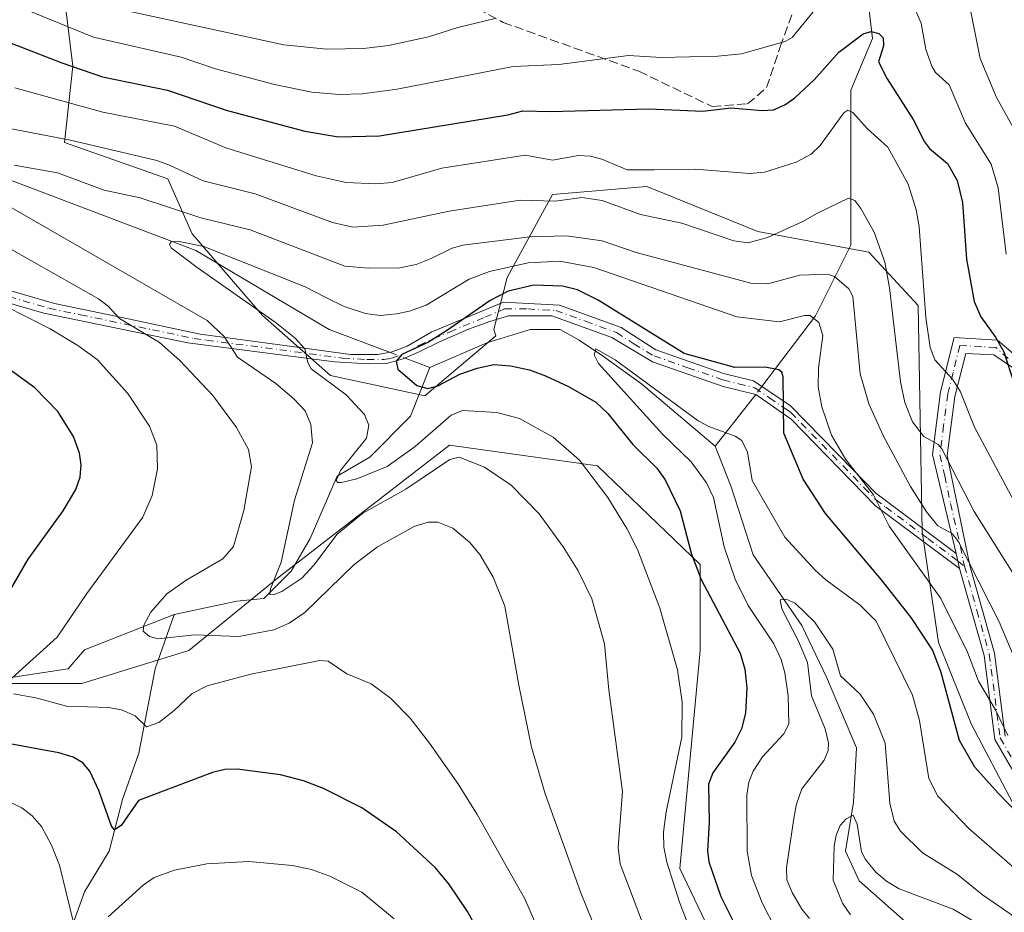
# Model space of a CAD drawing. Units: metres. Extents: x 668339 to 671798, y 4751316 to 4753713.
# Drawn here: x 668898 to 669080, y 4753088 to 4753252 of the extents above; entities that cross this region are included whole.
import ezdxf

# ---------------------------------------------------------------- set-up
doc = ezdxf.new("R2010")
doc.units = ezdxf.units.M
doc.header["$MEASUREMENT"] = 0
doc.linetypes.add('DGN Style 3', pattern=[2.307223458686699, 1.648016756204785, -0.6592067024819142])
doc.linetypes.add('DGN Style 4', pattern=[2.6384748266838614, 1.318413404963828, -0.6592067024819142, 0.001648016756204785, -0.6592067024819142])
for name, color, linetype, lineweight in [('Arbolado forestal CxS', 92, 'Continuous', 0), ('Camino Cxs', 7, 'Continuous', 0), ('Camino eje', 30, 'DGN Style 4', 13), ('Corriente natural lineal', 142, 'Continuous', 13), ('Corriente natural lineal oculto', 9, 'DGN Style 4', 13), ('Curva de nivel maestra', 30, 'Continuous', 30), ('Curva de nivel normal', 30, 'Continuous', 0), ('Senda', 7, 'DGN Style 3', 0)]:
    doc.layers.add(name, color=color, linetype=linetype, lineweight=lineweight)

# ---------------------------------------------------------------- blocks, each defined once
blk = doc.blocks.new('*U8')
at = {"layer": 'Arbolado forestal CxS', "color": 92, "linetype": 'Continuous', "lineweight": 0}
blk.add_polyline3d([(668852.4732999997, 4753075.7861, 1023.807799999995), (668844.9124999996, 4753093.9319, 1017.130600000004), (668847.9368000004, 4753112.0767, 1005.270999999993), (668866.0827000003, 4753122.6613, 1000.721300000005), (668884.2287, 4753130.222100001, 997.968200000003), (668909.9342999998, 4753130.221899999, 993.2191000000021), (668929.5925000003, 4753136.2707, 990.3092999999935), (668946.2253999999, 4753149.879100001, 985.8142999999982), (668977.6023000004, 4753174.0735, 981.953999999998), (669004.8201000001, 4753170.293299999, 978.8813999999984), (669023.7218000004, 4753152.147500001, 974.2011000000057), (669023.7215, 4753136.269500001, 977.6379000000015), (669019.9411000004, 4753096.198100001, 978.513300000006), (669026.0037000002, 4753083.486300001, 977.6089000000065)], dxfattribs=at)

msp = doc.modelspace()

# ---------------------------------------------------------------- linework, layer by layer
at = {"layer": 'Arbolado forestal CxS', "color": 92, "linetype": 'Continuous', "lineweight": 0}
for points in [[(668887.5752999998, 4753272.142300001, 1013.689199999994), (668900.8891000003, 4753273.5941, 1019.178599999999), (668905.4190999997, 4753267.304099999, 1017.059800000003), (668908.2758999999, 4753243.842499999, 1001.116599999994), (668906.7414999995, 4753229.785499999, 990.6517000000023), (668925.7764999998, 4753223.0635, 989.0728999999993), (668930.2553000003, 4753212.9825, 982.8974000000018), (668943.1838999996, 4753197.953700001, 980.2124999999943), (668955.6756999996, 4753186.926700001, 979.3383999999934), (668973.0656000003, 4753183.146500001, 975.3497000000062), (668986.0784999998, 4753194.189099999, 973.3092999999935), (668985.7586000003, 4753195.359300001, 973.664499999999), (668988.1697000006, 4753204.9191, 978.9165999999968), (668996.5038000002, 4753220.1929, 991.9339000000037), (669013.8925000001, 4753221.704700001, 994.0547999999982), (669034.3063000003, 4753213.387499999, 990.8963999999978), (669054.7200999996, 4753209.6075, 988.421100000007), (669063.7928999999, 4753199.7785, 993.1444000000047), (669064.5495999996, 4753158.194900001, 982.7225000000036), (669067.5730999997, 4753137.781099999, 976.1594999999943), (669073.6218999998, 4753122.660300001, 976.8819999999978), (669081.1826999999, 4753108.295299999, 976.2473000000028)], [(669081.1826999999, 4753108.295299999, 976.2473000000028), (669073.6218999998, 4753122.660300001, 976.8819999999978), (669067.5730999997, 4753137.781099999, 976.1594999999943), (669064.5495999996, 4753158.194900001, 982.7225000000036), (669063.7928999999, 4753199.7785, 993.1444000000047), (669054.7200999996, 4753209.6075, 988.421100000007), (669034.3063000003, 4753213.387499999, 990.8963999999978), (669013.8925000001, 4753221.704700001, 994.0547999999982), (668996.5038000002, 4753220.1929, 991.9339000000037), (668988.1697000006, 4753204.9191, 978.9165999999968), (668985.7586000003, 4753195.359300001, 973.664499999999), (668986.0784999998, 4753194.189099999, 973.3092999999935), (668973.0656000003, 4753183.146500001, 975.3497000000062), (668955.6756999996, 4753186.926700001, 979.3383999999934), (668943.1838999996, 4753197.953700001, 980.2124999999943), (668930.2553000003, 4753212.9825, 982.8974000000018), (668925.7764999998, 4753223.0635, 989.0728999999993), (668906.7414999995, 4753229.785499999, 990.6517000000023), (668908.2758999999, 4753243.842499999, 1001.116599999994), (668905.4190999997, 4753267.304099999, 1017.059800000003)], [(668905.4190999997, 4753267.304099999, 1017.059800000003), (668908.2758999999, 4753243.842499999, 1001.116599999994), (668906.7414999995, 4753229.785499999, 990.6517000000023), (668925.7764999998, 4753223.0635, 989.0728999999993), (668930.2553000003, 4753212.9825, 982.8974000000018), (668943.1838999996, 4753197.953700001, 980.2124999999943), (668955.6756999996, 4753186.926700001, 979.3383999999934), (668973.0656000003, 4753183.146500001, 975.3497000000062), (668986.0784999998, 4753194.189099999, 973.3092999999935), (668985.7586000003, 4753195.359300001, 973.664499999999), (668988.1697000006, 4753204.9191, 978.9165999999968), (668996.5038000002, 4753220.1929, 991.9339000000037), (669013.8925000001, 4753221.704700001, 994.0547999999982), (669034.3063000003, 4753213.387499999, 990.8963999999978), (669054.7200999996, 4753209.6075, 988.421100000007), (669063.7928999999, 4753199.7785, 993.1444000000047), (669064.5495999996, 4753158.194900001, 982.7225000000036), (669067.5730999997, 4753137.781099999, 976.1594999999943), (669073.6218999998, 4753122.660300001, 976.8819999999978), (669081.1826999999, 4753108.295299999, 976.2473000000028)], [(668905.4190999997, 4753267.304099999, 1017.059800000003), (668908.2758999999, 4753243.842499999, 1001.116599999994), (668906.7414999995, 4753229.785499999, 990.6517000000023), (668925.7764999998, 4753223.0635, 989.0728999999993), (668930.2553000003, 4753212.9825, 982.8974000000018), (668943.1838999996, 4753197.953700001, 980.2124999999943), (668955.6756999996, 4753186.926700001, 979.3383999999934), (668973.0656000003, 4753183.146500001, 975.3497000000062), (668986.0784999998, 4753194.189099999, 973.3092999999935), (668985.7586000003, 4753195.359300001, 973.664499999999), (668988.1697000006, 4753204.9191, 978.9165999999968), (668996.5038000002, 4753220.1929, 991.9339000000037), (669013.8925000001, 4753221.704700001, 994.0547999999982), (669034.3063000003, 4753213.387499999, 990.8963999999978), (669054.7200999996, 4753209.6075, 988.421100000007), (669063.7928999999, 4753199.7785, 993.1444000000047), (669064.5495999996, 4753158.194900001, 982.7225000000036), (669067.5730999997, 4753137.781099999, 976.1594999999943), (669073.6218999998, 4753122.660300001, 976.8819999999978), (669081.1826999999, 4753108.295299999, 976.2473000000028)], [(669026.0037000002, 4753083.486300001, 977.6089000000065), (669019.9411000004, 4753096.198100001, 978.513300000006), (669023.7215, 4753136.269500001, 977.6379000000015), (669023.7218000004, 4753152.147500001, 974.2011000000057), (669004.8201000001, 4753170.293299999, 978.8813999999984), (668977.6023000004, 4753174.0735, 981.953999999998), (668946.2253999999, 4753149.879100001, 985.8142999999982), (668929.5925000003, 4753136.2707, 990.3092999999935), (668909.9342999998, 4753130.221899999, 993.2191000000021), (668884.2287, 4753130.222100001, 997.968200000003), (668866.0827000003, 4753122.6613, 1000.721300000005), (668847.9368000004, 4753112.0767, 1005.270999999993), (668844.9124999996, 4753093.9319, 1017.130600000004), (668852.4732999997, 4753075.7861, 1023.807799999995)], [(668852.4732999997, 4753075.7861, 1023.807799999995), (668844.9124999996, 4753093.9319, 1017.130600000004), (668847.9368000004, 4753112.0767, 1005.270999999993), (668866.0827000003, 4753122.6613, 1000.721300000005), (668884.2287, 4753130.222100001, 997.968200000003), (668909.9342999998, 4753130.221899999, 993.2191000000021), (668929.5925000003, 4753136.2707, 990.3092999999935), (668946.2253999999, 4753149.879100001, 985.8142999999982), (668977.6023000004, 4753174.0735, 981.953999999998), (669004.8201000001, 4753170.293299999, 978.8813999999984), (669023.7218000004, 4753152.147500001, 974.2011000000057), (669023.7215, 4753136.269500001, 977.6379000000015), (669019.9411000004, 4753096.198100001, 978.513300000006), (669026.0037000002, 4753083.486300001, 977.6089000000065)], [(668852.4732999997, 4753075.7861, 1023.807799999995), (668844.9124999996, 4753093.9319, 1017.130600000004), (668847.9368000004, 4753112.0767, 1005.270999999993), (668866.0827000003, 4753122.6613, 1000.721300000005), (668884.2287, 4753130.222100001, 997.968200000003), (668909.9342999998, 4753130.221899999, 993.2191000000021), (668929.5925000003, 4753136.2707, 990.3092999999935), (668946.2253999999, 4753149.879100001, 985.8142999999982), (668977.6023000004, 4753174.0735, 981.953999999998), (669004.8201000001, 4753170.293299999, 978.8813999999984), (669023.7218000004, 4753152.147500001, 974.2011000000057), (669023.7215, 4753136.269500001, 977.6379000000015), (669019.9411000004, 4753096.198100001, 978.513300000006), (669026.0037000002, 4753083.486300001, 977.6089000000065)]]:
    msp.add_polyline3d(points, dxfattribs=at)
at = {"layer": 'Camino Cxs', "color": 7, "linetype": 'Continuous', "lineweight": 0, "extrusion": (0.1351450313064963, -0.5676091311541679, 0.8121303434446817), "elevation": -2606702.11079333, "flags": 128}
msp.add_lwpolyline([(1751804.277201057, 3629929.969908549), (1751804.277201057, 3629933.425405972)], dxfattribs=at)
msp.add_lwpolyline([(1751804.277201057, 3629929.969908549), (1751804.277201057, 3629933.425405972)], dxfattribs=at)
at = {"layer": 'Camino Cxs', "color": 7, "linetype": 'Continuous', "lineweight": 0}
for points in [[(668890.0601000005, 4753204.4301, 1011.375499999995), (668904.8901000004, 4753200.1501, 1005.392600000007), (668916.4101, 4753197.7401, 1004.989499999996), (668931.7200999996, 4753194.530099999, 1001.334799999997), (668936.2701000003, 4753193.9101, 997.6377000000066), (668950.9101, 4753191.9301, 988.9331999999995), (668959.3601000002, 4753190.790100001, 984.7330999999976), (668964.4073000001, 4753190.790100001, 983.2118000000047), (668967.0525000002, 4753191.265900001, 982.0090000000055), (668969.7594999997, 4753192.286699999, 984.0194000000047), (668974.3501000004, 4753194.940099999, 987.6624000000012), (668980.2701000003, 4753197.4001, 986.6064000000043), (668987.5000999998, 4753200.4001, 987.4376999999951), (668997.8101000005, 4753199.870100001, 987.4701999999961), (669009.1501000002, 4753195.7401, 988.6977000000044), (669015.5100999996, 4753191.610099999, 989.3938999999956), (669027.9801000003, 4753187.2601, 981.9321999999958), (669033.5301000001, 4753185.890100001, 986.6149000000006), (669038.9501, 4753182.2401, 990.3616000000038), (669040.3101000005, 4753181.3201, 991.8980000000012), (669051.7901, 4753169.600099999, 998.392200000002), (669056.0401, 4753165.2501, 997.642200000002), (669070.7801000001, 4753154.120100001, 997.3497999999963), (669071.4301000005, 4753151.390100001, 995.3335999999982), (669055.9301000005, 4753162.890100001, 995.120299999995), (669040.4301000005, 4753178.890100001, 990.2338000000019), (669033.9301000005, 4753183.390100001, 982.6505000000034), (669027.9301000005, 4753184.890100001, 980.4389999999986), (669014.9301000005, 4753189.390100001, 987.2087000000029), (669007.4301000005, 4753193.890100001, 986.2703000000038), (668996.4301000005, 4753197.890100001, 985.9937000000064), (668988.4423000002, 4753197.890100001, 984.811799999996), (668985.0207000002, 4753196.8433, 984.592300000004), (668981.0538999997, 4753195.416300001, 986.233600000007), (668975.7178999997, 4753193.090299999, 985.6040000000067), (668972.1015, 4753191.347899999, 983.5316000000021), (668969.0591000002, 4753189.943299999, 980.3834999999963), (668966.0356999999, 4753189.113100001, 979.8448000000062), (668962.6749, 4753189.043099999, 982.5084999999963), (668956.4301000005, 4753189.390100001, 985.2400000000052), (668929.4301000005, 4753192.890100001, 1004.319000000003), (668902.9301000005, 4753198.390100001, 1007.848199999993), (668873.4301000005, 4753206.890100001, 1017.152400000006)], [(669071.4301000005, 4753151.390100001, 995.3335999999982), (669055.9301000005, 4753162.890100001, 995.120299999995), (669040.4301000005, 4753178.890100001, 990.2338000000019), (669033.9301000005, 4753183.390100001, 982.6505000000034), (669027.9301000005, 4753184.890100001, 980.4389999999986), (669014.9301000005, 4753189.390100001, 987.2087000000029), (669007.4301000005, 4753193.890100001, 986.2703000000038), (668996.4301000005, 4753197.890100001, 985.9937000000064), (668988.4423000002, 4753197.890100001, 984.811799999996), (668985.0207000002, 4753196.8433, 984.592300000004), (668981.0538999997, 4753195.416300001, 986.233600000007), (668975.7178999997, 4753193.090299999, 985.6040000000067), (668972.1015, 4753191.347899999, 983.5316000000021), (668969.0591000002, 4753189.943299999, 980.3834999999963), (668966.0356999999, 4753189.113100001, 979.8448000000062), (668962.6749, 4753189.043099999, 982.5084999999963), (668956.4301000005, 4753189.390100001, 985.2400000000052), (668929.4301000005, 4753192.890100001, 1004.319000000003), (668902.9301000005, 4753198.390100001, 1007.848199999993), (668873.4301000005, 4753206.890100001, 1017.152400000006)], [(668890.0601000005, 4753204.4301, 1011.375499999995), (668904.8901000004, 4753200.1501, 1005.392600000007), (668916.4101, 4753197.7401, 1004.989499999996), (668931.7200999996, 4753194.530099999, 1001.334799999997), (668936.2701000003, 4753193.9101, 997.6377000000066), (668950.9101, 4753191.9301, 988.9331999999995), (668959.3601000002, 4753190.790100001, 984.7330999999976), (668964.4073000001, 4753190.790100001, 983.2118000000047), (668967.0525000002, 4753191.265900001, 982.0090000000055), (668969.7594999997, 4753192.286699999, 984.0194000000047), (668974.3501000004, 4753194.940099999, 987.6624000000012), (668980.2701000003, 4753197.4001, 986.6064000000043), (668987.5000999998, 4753200.4001, 987.4376999999951), (668997.8101000005, 4753199.870100001, 987.4701999999961), (669009.1501000002, 4753195.7401, 988.6977000000044), (669015.5100999996, 4753191.610099999, 989.3938999999956), (669027.9801000003, 4753187.2601, 981.9321999999958), (669033.5301000001, 4753185.890100001, 986.6149000000006), (669038.9501, 4753182.2401, 990.3616000000038), (669040.3101000005, 4753181.3201, 991.8980000000012), (669051.7901, 4753169.600099999, 998.392200000002), (669056.0401, 4753165.2501, 997.642200000002), (669070.7801000001, 4753154.120100001, 997.3497999999963)], [(669088.9301000005, 4753100.890100001, 984.6827000000048), (669077.9301000005, 4753119.890100001, 989.204199999993), (669075.9301000005, 4753135.390100001, 992.6466999999976), (669071.4301000005, 4753151.390100001, 995.3335999999982), (669070.7801000001, 4753154.120100001, 997.3497999999963), (669066.4301000005, 4753172.390100001, 1002.585800000001), (669067.9301000005, 4753183.890100001, 996.8120999999956), (669070.4301000005, 4753193.890100001, 1005.820600000006), (669078.4301000005, 4753193.390100001, 1012.323499999999), (669083.0401, 4753189.420100001, 1012.375400000005)], [(669070.7801000001, 4753154.120100001, 997.3497999999963), (669066.4301000005, 4753172.390100001, 1002.585800000001), (669067.9301000005, 4753183.890100001, 996.8120999999956), (669070.4301000005, 4753193.890100001, 1005.820600000006), (669078.4301000005, 4753193.390100001, 1012.323499999999), (669083.0401, 4753189.420100001, 1012.375400000005)], [(669081.5401, 4753188.100099999, 1009.608300000007), (669077.7500999998, 4753190.690099999, 1008.666400000002), (669072.5500999996, 4753190.970100001, 1004.1777), (669070.5500999996, 4753183.0601, 999.4720999999992), (669069.1401000004, 4753172.190099999, 1006.398799999995), (669073.3300999999, 4753151.9301, 999.1830000000045), (669077.8601000002, 4753135.800100001, 995.4087000000001), (669079.8300999999, 4753120.540100001, 989.9986000000064)], [(669081.5401, 4753188.100099999, 1009.608300000007), (669077.7500999998, 4753190.690099999, 1008.666400000002), (669072.5500999996, 4753190.970100001, 1004.1777), (669070.5500999996, 4753183.0601, 999.4720999999992), (669069.1401000004, 4753172.190099999, 1006.398799999995), (669073.3300999999, 4753151.9301, 999.1830000000045), (669077.8601000002, 4753135.800100001, 995.4087000000001), (669079.8300999999, 4753120.540100001, 989.9986000000064)], [(669088.9301000005, 4753100.890100001, 984.6827000000048), (669077.9301000005, 4753119.890100001, 989.204199999993), (669075.9301000005, 4753135.390100001, 992.6466999999976), (669071.4301000005, 4753151.390100001, 995.3335999999982)]]:
    msp.add_polyline3d(points, dxfattribs=at)
at = {"layer": 'Camino eje', "color": 30, "linetype": 'DGN Style 4', "lineweight": 13}
for points in [[(668896.4951, 4753201.4101, 1009.451100000006), (668903.9101, 4753199.270099999, 1006.536200000002), (668909.6700999998, 4753198.065099999, 1007.439799999993), (668922.9200999998, 4753195.315099999, 1004.947199999995), (668930.5751, 4753193.710100001, 1002.766399999993), (668932.8501000004, 4753193.4001, 1000.886100000003), (668946.3501000004, 4753191.6501, 992.5994000000064), (668957.8951000003, 4753190.090100001, 984.7244000000064), (668962.3951000003, 4753189.840100001, 983.547399999996), (668965.5018999996, 4753189.840100001, 981.2165999999999), (668966.8989000004, 4753190.060699999, 980.4487999999984), (668969.2638999998, 4753190.9319, 981.8797000000051), (668971.9325000001, 4753192.406099999, 985.0240999999952), (668974.6401000004, 4753193.665100001, 986.3224000000046), (668977.6001000004, 4753194.895099999, 986.898199999996), (668984.1001000004, 4753197.645099999, 984.6211999999941), (668987.7150999998, 4753199.145099999, 986.0488000000041), (668991.9650999998, 4753199.145099999, 986.9726999999986), (668997.1201, 4753198.880100001, 986.7161999999954), (669002.6201, 4753196.880100001, 986.6803000000073), (669008.2901, 4753194.815099999, 987.6018000000041), (669011.4700999996, 4753192.7501, 988.118100000007), (669015.2200999996, 4753190.5001, 988.3392000000023), (669021.4550999999, 4753188.325099999, 989.9805999999954), (669027.9550999999, 4753186.075099999, 981.1760000000068), (669030.7301000003, 4753185.390100001, 982.851999999999), (669033.7301000003, 4753184.640100001, 984.5835999999982), (669036.4401000004, 4753182.815099999, 986.5096999999952), (669039.6901000004, 4753180.565099999, 990.1772999999957), (669040.3701, 4753180.1051, 991.0587999999989), (669046.1101000002, 4753174.245100001, 994.8258999999963), (669053.8601000002, 4753166.245100001, 998.061799999996), (669055.9851000002, 4753164.0701, 996.3717999999935), (669057.8274999997, 4753162.678900001, 994.7580000000017), (669065.5774999997, 4753156.928900001, 993.8671999999933), (669071.1051000003, 4753152.755100001, 996.1328999999969), (669072.3415000001, 4753151.830900001, 997.7874000000012)], [(669080.3951000003, 4753190.0551, 1010.560700000002), (669078.0900999998, 4753192.040100001, 1010.3367), (669075.4901000002, 4753192.1801, 1007.904999999999), (669071.4901000002, 4753192.4301, 1004.866299999994), (669070.2401000002, 4753187.4301, 1000.547300000006), (669069.2401000002, 4753183.475099999, 998.0574999999953), (669068.4901000002, 4753177.725099999, 1000.022299999997), (669067.7851, 4753172.290100001, 1003.919299999994), (669068.7083000002, 4753168.4121, 1004.898799999995), (669069.7559000002, 4753163.347100001, 1002.138900000005), (669071.0075000003, 4753158.090100001, 1002.613400000002), (669072.0992999999, 4753152.840700001, 998.4134999999952), (669072.3415000001, 4753151.830900001, 997.7874000000012)], [(669072.3415000001, 4753151.830900001, 997.7874000000012), (669074.6300999997, 4753143.6601, 992.6347999999998), (669076.8951000003, 4753135.595100001, 994.0371000000014), (669078.8800999997, 4753120.215100001, 989.5681000000042), (669084.3800999997, 4753110.715100001, 986.5874999999943)]]:
    msp.add_polyline3d(points, dxfattribs=at)
at = {"layer": 'Corriente natural lineal', "color": 142, "linetype": 'Continuous', "lineweight": 13, "extrusion": (0.2824612933826333, -0.1068770774511631, 0.9533063033758394), "elevation": -318118.7172506942, "flags": 128}
msp.add_lwpolyline([(4682336.919513944, 1007401.916612525), (4682336.919513944, 1007396.840539627)], dxfattribs=at)
at = {"layer": 'Corriente natural lineal', "color": 142, "linetype": 'Continuous', "lineweight": 13, "extrusion": (-0.2296222494452677, -0.2908548492973391, 0.9288041123939522), "elevation": -1535206.98830746, "flags": 128}
msp.add_lwpolyline([(-2420169.738951547, 3850490.569481811), (-2420169.738951547, 3850477.537973579)], dxfattribs=at)
at = {"layer": 'Corriente natural lineal', "color": 142, "linetype": 'Continuous', "lineweight": 13}
for points in [[(668760.9301000005, 4753314.390100001, 1004.466499999995), (668773.9301000005, 4753305.890100001, 1002.165599999993), (668777.9301000005, 4753298.390100001, 1001.367599999998), (668788.9301000005, 4753283.890100001, 998.0981999999932), (668794.9301000005, 4753276.390100001, 997.4073000000062), (668802.9301000005, 4753269.390100001, 996.1438000000053), (668810.9301000005, 4753267.390100001, 995.9747000000062), (668821.9301000005, 4753267.890100001, 993.1394), (668831.9301000005, 4753262.890100001, 991.9679000000034), (668847.4301000005, 4753255.890100001, 990.4893000000012), (668864.4301000005, 4753242.390100001, 987.9410000000062), (668880.9301000005, 4753228.890100001, 985.8122000000004), (668930.9301000005, 4753209.890100001, 981.3752999999997), (668955.4301000005, 4753195.390100001, 978.4906000000047), (668966.5625999998, 4753191.177800001, 976.8144999999931)], [(669053.9301000005, 4753306.390100001, 1022.459099999993), (669053.9301000005, 4753295.390100001, 1018.402199999997), (669053.4301000005, 4753277.890100001, 1011.350300000006), (669053.9301000005, 4753261.390100001, 1005.096900000004), (669055.4301000005, 4753248.890100001, 1001.299199999994), (669051.4301000005, 4753239.390100001, 998.0630999999995), (669051.4301000005, 4753210.890100001, 987.7765000000073), (669044.9301000005, 4753197.890100001, 981.5267000000023), (669035.0500999996, 4753184.8665, 974.4873999999982)], [(668973.9301000005, 4753188.390100001, 974.4244000000036), (668984.4301000005, 4753192.890100001, 973.2728000000062), (668992.4301000005, 4753195.390100001, 972.0184000000008), (668997.9301000005, 4753195.390100001, 971.6861999999965), (669001.4301000005, 4753193.390100001, 970.8708999999944), (669005.9301000005, 4753190.390100001, 970.5724000000046), (669012.9301000005, 4753185.390100001, 970.6195000000008), (669026.4301000005, 4753173.890100001, 969.0320999999967)], [(668926.9301000005, 4753142.890100001, 988.6790000000037), (668938.4301000005, 4753145.390100001, 987.2768999999971), (668943.4301000005, 4753145.890100001, 986.672200000001), (668948.4301000005, 4753150.890100001, 985.1680000000052), (668951.9301000005, 4753156.890100001, 983.2437000000064), (668956.9301000005, 4753168.390100001, 981.183999999994), (668962.9301000005, 4753171.890100001, 980.7437999999967), (668970.4301000005, 4753179.390100001, 977.0460000000021), (668973.9301000005, 4753188.390100001, 974.4244000000036)], [(669026.4301000005, 4753173.890100001, 969.0320999999967), (669029.4301000005, 4753166.390100001, 968.4081000000006), (669033.4301000005, 4753153.890100001, 967.6346999999952), (669042.4301000005, 4753140.890100001, 965.9477999999945), (669046.9301000005, 4753131.390100001, 965.1423000000068), (669052.4301000005, 4753118.390100001, 962.8785999999964), (669051.9301000005, 4753108.390100001, 961.2881000000052), (669050.4301000005, 4753099.390100001, 960.2845999999992), (669052.9301000005, 4753093.890100001, 959.0529999999999), (669061.4301000005, 4753086.390100001, 958.4147999999988), (669073.4301000005, 4753078.890100001, 957.5521000000008), (669079.4301000005, 4753071.890100001, 956.6971999999952), (669083.9301000005, 4753061.890100001, 955.8668999999937)], [(668754.4301000005, 4753071.390100001, 1025.444799999997), (668765.4301000005, 4753076.890100001, 1022.770099999994), (668774.9301000005, 4753083.390100001, 1020.940300000002), (668783.4301000005, 4753087.390100001, 1018.404200000004), (668790.9301000005, 4753093.890100001, 1015.752999999997), (668799.4301000005, 4753098.890100001, 1013.733900000007), (668816.9301000005, 4753106.890100001, 1009.934800000003), (668832.4301000005, 4753111.890100001, 1006.541100000002), (668845.4301000005, 4753117.890100001, 1004.088699999993), (668859.9301000005, 4753123.390100001, 1001.614700000006), (668878.4301000005, 4753129.390100001, 999.0252999999939), (668893.9301000005, 4753130.890100001, 995.7942999999941), (668907.4301000005, 4753132.890100001, 993.0850000000064), (668910.4301000005, 4753136.390100001, 992.8417999999948), (668926.9301000005, 4753142.890100001, 988.6790000000037)], [(668805.9301000005, 4752929.890100001, 1062.161500000002), (668810.9301000005, 4752947.390100001, 1055.790900000007), (668817.9301000005, 4752960.890100001, 1050.9804), (668824.4301000005, 4752979.890100001, 1045.012000000002), (668828.9301000005, 4752991.890100001, 1040.359200000006), (668839.4301000005, 4753002.890100001, 1034.495699999999), (668847.4301000005, 4753012.390100001, 1030.491299999994), (668851.9301000005, 4753026.390100001, 1026.9234), (668862.4301000005, 4753041.390100001, 1021.304999999993), (668867.4301000005, 4753048.890100001, 1019.378100000002), (668876.4301000005, 4753055.390100001, 1016.753299999997), (668884.4301000005, 4753058.390100001, 1013.982600000003), (668885.9301000005, 4753059.190099999, 1013.640499999994), (668891.9301000005, 4753062.390100001, 1011.809999999998), (668898.9301000005, 4753067.390100001, 1009.7592), (668903.9301000005, 4753075.390100001, 1008.550900000002), (668908.4301000005, 4753086.390100001, 1005.278999999995), (668910.4301000005, 4753091.890100001, 1003.688800000004), (668914.9301000005, 4753099.390100001, 1002.056800000006), (668917.4301000005, 4753108.890100001, 999.4520000000049), (668920.4301000005, 4753117.390100001, 996.563500000004), (668923.4301000005, 4753132.890100001, 991.3941000000051), (668926.9301000005, 4753142.890100001, 988.6790000000037)]]:
    msp.add_polyline3d(points, dxfattribs=at)
at = {"layer": 'Corriente natural lineal oculto', "color": 9, "linetype": 'DGN Style 4', "lineweight": 13, "extrusion": (0.2539390094673106, -0.09608503054429747, 0.9624357881833273), "elevation": -285893.6919951863, "flags": 128}
msp.add_lwpolyline([(4682336.367834784, 1017022.381311396), (4682336.367834785, 1017019.224514601)], dxfattribs=at)
at = {"layer": 'Corriente natural lineal oculto', "color": 9, "linetype": 'DGN Style 4', "lineweight": 13, "extrusion": (-0.1934783830006872, -0.2550459683802658, 0.947374091541674), "elevation": -1340801.252715755, "flags": 128}
msp.add_lwpolyline([(-2339696.586917429, 3970950.403227848), (-2339696.586917429, 3970948.447139049)], dxfattribs=at)
at = {"layer": 'Curva de nivel maestra', "color": 30, "linetype": 'Continuous', "lineweight": 30, "flags": 128}
for points, elevation in [([(668895.8399999999, 4753248.520099999), (668906.2599999999, 4753244.440099999), (668913.7400000002, 4753241.890100001), (668925.7000000002, 4753239.4101), (668936.5, 4753235.7601), (668950.9699999997, 4753231.850099999), (668957.1399999997, 4753230.8201), (668964.6900000004, 4753230.9801), (668988.2999999998, 4753234.860099999), (668991.0800000001, 4753235.620100001), (668996.1399999997, 4753235.460100001), (669014.2699999996, 4753235.9901), (669024.1799999997, 4753235.540100001), (669029.3600000005, 4753236.1501), (669035.1100000005, 4753235.6501), (669037.1600000003, 4753235.8201), (669039.2699999996, 4753236.720100001), (669041.1100000005, 4753237.9801), (669044.6500000004, 4753241.300100001), (669049.2100000001, 4753246.380100001), (669053.6699999999, 4753249.770099999), (669055.1799999997, 4753250.200099999), (669056.5800000001, 4753249.860099999), (669057.3600000005, 4753249.050100001), (669057.4400000004, 4753247.5801), (669056.5300000003, 4753244.6501), (669058.0999999996, 4753241.5101), (669062.9100000003, 4753233.9901), (669064.9699999997, 4753229.9001), (669065.9199999999, 4753228.6801), (669069.2199999997, 4753225.920100001), (669071, 4753222.800100001), (669071.9900000002, 4753218.7501), (669072.6900000004, 4753208.3201), (669074.1299999999, 4753200.520099999), (669075.3300000001, 4753197.700099999), (669078.04, 4753193.9801), (669079.5899999999, 4753191.2501), (669081.4800000006, 4753185.360099999)], 1000), ([(668894.0599999997, 4753142.790100001), (668900.04, 4753153.110099999), (668906.5099999999, 4753161.970100001), (668908.8300000001, 4753165.940099999), (668909.6399999997, 4753168.1801), (668909.8200000003, 4753170.450099999), (668909.5099999999, 4753172.5801), (668908.4199999999, 4753175.690099999), (668905.5099999999, 4753180.300100001), (668901.29, 4753184.630100001), (668876.9800000006, 4753202.210100001)], 1000), ([(669093.9000000004, 4753094.110099999), (669078.5099999999, 4753110.0101), (669074.2599999999, 4753114.8201), (669071.4100000003, 4753119.7501), (669067.9600000001, 4753132.4301), (669066.4500000002, 4753136.390100001), (669062.5199999996, 4753142.370100001), (669057.0800000001, 4753149.3201), (669046.7400000002, 4753161.5101), (669042.6500000004, 4753167.840100001), (669039.0599999997, 4753176.300100001), (669038.9900000002, 4753186.670100001), (669038.7199999997, 4753187.4901), (669038.1900000004, 4753187.950099999), (669035.6699999999, 4753188.440099999), (669030.0899999999, 4753188.390100001), (669020.7699999996, 4753190.9301), (669004.9199999999, 4753200.7601), (669001.1299999999, 4753202.640100001), (668998.3499999996, 4753203.350099999), (668993.0800000001, 4753203.520099999), (668988.4000000004, 4753202.4101), (668985.0599999997, 4753200.6801), (668977.0499999998, 4753195.140100001), (668973.7400000002, 4753193.040100001), (668968.8300000001, 4753190.780099999), (668967.7699999996, 4753189.530099999), (668968.0599999997, 4753188.090100001), (668971.5599999997, 4753185.0601), (668973.6100000005, 4753184.4801), (668975.4299999997, 4753184.970100001), (668979.5, 4753187.1501), (668982.6799999997, 4753188.2501), (668985.75, 4753188.9301), (668988.8099999997, 4753188.690099999), (668992.2800000003, 4753187.920100001), (668995.2599999999, 4753186.860099999), (668999.4699999997, 4753184.890100001), (669004.5, 4753182.0001), (669006.7300000006, 4753179.920100001), (669011.29, 4753174.220100001), (669015.7000000002, 4753169.8301), (669017.2800000003, 4753167.690099999), (669020, 4753161.9901), (669022.0300000003, 4753154.190099999), (669023.8600000005, 4753149.340100001), (669031.0499999998, 4753135.8201), (669031.9299999997, 4753132.870100001), (669032.2800000003, 4753129.4301), (669032.04, 4753124.780099999), (669031.2999999998, 4753121.870100001), (669030.0899999999, 4753119.4301), (669026.0300000003, 4753113.790100001), (669025.2100000001, 4753111.6801), (669025.3499999996, 4753104.610099999), (669025.0199999996, 4753099.4101), (669025.2699999996, 4753097.390100001), (669027.4800000006, 4753091.0001), (669031.29, 4753083.440099999)], 975), ([(668994.04, 4753064.1601), (668980.8600000005, 4753088.2601), (668977.4500000002, 4753093.340100001), (668974.9299999997, 4753096.370100001), (668967.8099999997, 4753102.920100001), (668961.4299999997, 4753107.3201), (668954.3899999997, 4753110.870100001), (668950.7000000002, 4753112.280099999), (668946.5099999999, 4753113.420100001), (668938.5099999999, 4753114.470100001), (668936.2199999997, 4753114.4101), (668933.9900000002, 4753113.840100001), (668920.3600000005, 4753108.690099999), (668917.1799999997, 4753104.0801), (668915.9600000001, 4753103.270099999), (668915.4000000004, 4753103.970100001), (668913.04, 4753110.540100001), (668911.4199999999, 4753114.0801), (668910.0999999996, 4753115.590100001), (668908.3300000001, 4753116.6501), (668905.7000000002, 4753117.470100001), (668896, 4753119.220100001)], 1000)]:
    msp.add_lwpolyline(points, dxfattribs=dict(at, elevation=elevation))
at = {"layer": 'Curva de nivel normal', "color": 30, "linetype": 'Continuous', "lineweight": 0, "flags": 128}
for points, elevation in [([(669048.1100000005, 4753258.32), (669040.6100000005, 4753249.09), (669039.3399999999, 4753248.359999999), (669031.29, 4753246.09), (669026.9400000004, 4753245.65), (669016.5499999998, 4753245.4), (669010.5300000003, 4753245.810000001), (668997.7199999997, 4753244.130000001), (668989.2699999996, 4753243.76), (668967.9600000001, 4753239.59), (668961.5199999996, 4753238.76), (668957.25, 4753238.59), (668952.25, 4753239.039999999), (668945.3600000005, 4753240.439999999), (668934.5499999998, 4753243.32), (668928.2000000002, 4753245.470000001), (668912.0499999998, 4753249.16), (668899.7699999996, 4753254.189999999)], 1005), ([(668915.6900000004, 4753254.57), (668947.0800000001, 4753247.76), (668955.0300000003, 4753246.939999999), (668961.7300000006, 4753247.060000001), (668966.3399999999, 4753247.66), (668973.6900000004, 4753249.220000001), (668979.1299999999, 4753250.930000001), (668985.9800000006, 4753252.600000001)], 1010), ([(669079.9699999997, 4753209.26), (669078.5499999998, 4753221.460000001), (669077.2400000002, 4753225.810000001), (669072.4900000002, 4753233.32), (669069.5199999996, 4753240.380000001), (669067, 4753242.66), (669066.29, 4753243.800000001), (669065.2300000006, 4753246.92), (669064.3399999999, 4753251.75), (669062.79, 4753255.390000001)], 1005), ([(669073.04, 4753255.960000001), (669075.2000000002, 4753245.230000001), (669078.2100000001, 4753238.07), (669081.6200000001, 4753232)], 1010), ([(668897.5899999999, 4753239.869999999), (668913.7800000003, 4753235.34), (668926.9600000001, 4753232.77), (668936.4299999997, 4753228.800000001), (668953.04, 4753223.619999999), (668958.5700000003, 4753222.439999999), (668964.0199999996, 4753222.16), (668967.0199999996, 4753222.41), (668976.1900000004, 4753225.029999999), (668991.5, 4753227.42), (668996.5300000003, 4753226.5), (669001.2999999998, 4753227.359999999), (669003.4699999997, 4753227.279999999), (669005.6299999999, 4753226.730000001), (669010.2599999999, 4753224.76), (669015.2300000006, 4753224.77), (669022.7999999998, 4753224.859999999), (669032.7800000003, 4753224.100000001), (669035.54, 4753224.350000001), (669041.3399999999, 4753226.16), (669044.1200000001, 4753227.66), (669045.7599999999, 4753229.230000001), (669050.1299999999, 4753235.27), (669050.8600000005, 4753235.699999999), (669051.7599999999, 4753235.300000001), (669054.4199999999, 4753232.33), (669058.2000000002, 4753228.9), (669061.9900000002, 4753222.09), (669063.4100000003, 4753217.4), (669063.9900000002, 4753214.230000001), (669065.2000000002, 4753197.600000001), (669065.9900000002, 4753192.039999999), (669066.8600000005, 4753189.779999999), (669070.1200000001, 4753186.230000001), (669071.5300000003, 4753184.02), (669074.1799999997, 4753177.369999999), (669083.2800000003, 4753160.300000001)], 995), ([(668894.6600000003, 4753232.74), (668907.8300000001, 4753230.220000001), (668923.7000000002, 4753226.449999999), (668926.1799999997, 4753225.539999999), (668932.2300000006, 4753222.720000001), (668941.8300000001, 4753220.32), (668956.0499999998, 4753215.060000001), (668959.7699999996, 4753214.180000001), (668965.3799999999, 4753214.550000001), (668977.5300000003, 4753217.119999999), (668990.5800000001, 4753219.180000001), (668996.9900000002, 4753218.980000001), (669001.9100000003, 4753219.67), (669005.6399999997, 4753219.09), (669012.7300000006, 4753216.529999999), (669020.3399999999, 4753214.949999999), (669029.8700000001, 4753211.67), (669032.5099999999, 4753211.289999999), (669036.0800000001, 4753212.300000001), (669042.5899999999, 4753215.24), (669045.2999999998, 4753216.789999999), (669050.9699999997, 4753219.560000001), (669052.1299999999, 4753219.08), (669053.2800000003, 4753217.65), (669055.6799999997, 4753213.27), (669057.6799999997, 4753207.75), (669058.5599999997, 4753203.029999999), (669060.54, 4753185.710000001), (669061.3600000005, 4753181.960000001), (669062.7400000002, 4753178.390000001), (669064.8399999999, 4753175.66), (669067.4800000006, 4753174.189999999), (669068.1699999999, 4753173.4), (669074.1200000001, 4753161.9), (669081.6200000001, 4753149.99)], 990), ([(668897.4600000001, 4753225.609999999), (668905.4400000004, 4753224.17), (668914.04, 4753221.029999999), (668920.6900000004, 4753219.57), (668931.8099999997, 4753215.9), (668940.9299999997, 4753213.710000001), (668958.3399999999, 4753207.029999999), (668962.6799999997, 4753206.630000001), (668968.4600000001, 4753206.74), (668971.4199999999, 4753207.310000001), (668974.1799999997, 4753208.460000001), (668978.0800000001, 4753210.34), (668980.0099999999, 4753210.9), (668992.3600000005, 4753212.42), (668999.0999999996, 4753212.58), (669005.6600000003, 4753211.67), (669011.9400000004, 4753209.560000001), (669033.0099999999, 4753203.869999999), (669036.1299999999, 4753203.789999999), (669042.0300000003, 4753205.34), (669047.1299999999, 4753205.550000001), (669048.4000000004, 4753205.140000001), (669051.0700000003, 4753202.82), (669051.7800000003, 4753201.470000001), (669053.1500000004, 4753187.189999999), (669054.7100000001, 4753181.699999999), (669057.3799999999, 4753175.84), (669062.3799999999, 4753166.470000001), (669065.3200000003, 4753161.800000001), (669067.4299999997, 4753159.230000001), (669070.1500000004, 4753157.789999999), (669071.2199999997, 4753156.310000001), (669078.7000000002, 4753141.539999999), (669083.9500000002, 4753129.15)], 985), ([(669015.2800000003, 4753080.359999999), (669008.9800000006, 4753097.02), (669008.5800000001, 4753100.029999999), (669009.3799999999, 4753110.34), (669006.8799999999, 4753129.039999999), (669006.0800000001, 4753137.539999999), (669003.7800000003, 4753145.83), (669001.2199999997, 4753150.980000001), (668998.5099999999, 4753155.4), (668994.0999999996, 4753161.42), (668988.9000000004, 4753166.689999999), (668984.0300000003, 4753170.029999999), (668979.3499999996, 4753171.890000001), (668977.6399999997, 4753171.430000001), (668969.5300000003, 4753165.99), (668961.6100000005, 4753161.539999999), (668956.9000000004, 4753157.710000001), (668952.6100000005, 4753151.980000001), (668950.4199999999, 4753149.59), (668946.7100000001, 4753147.130000001), (668945.1399999997, 4753146.51), (668944.5099999999, 4753146.619999999), (668944.6399999997, 4753147.640000001), (668946.5800000001, 4753152.529999999), (668949.04, 4753163.939999999), (668952.3399999999, 4753174.52), (668952.0599999997, 4753177.880000001), (668951.0099999999, 4753180.41), (668948.9400000004, 4753182.619999999), (668945.6200000001, 4753185.430000001), (668938.5999999996, 4753190.279999999), (668936.1299999999, 4753194.100000001), (668933, 4753197), (668896.1699999999, 4753218.25)], 985), ([(669009.0300000003, 4753073.65), (669001.7100000001, 4753091.699999999), (668995.1699999999, 4753109.890000001), (668992.6399999997, 4753118.49), (668990.3200000003, 4753129.9), (668987.7599999999, 4753144.480000001), (668985.5999999996, 4753149.779999999), (668983.1600000003, 4753153.939999999), (668981.2599999999, 4753156.199999999), (668978.2000000002, 4753158.779999999), (668975.4299999997, 4753159.880000001), (668973.6699999999, 4753159.890000001), (668971.0499999998, 4753159.100000001), (668964.3399999999, 4753155.4), (668959.9900000002, 4753152.060000001), (668950.9600000001, 4753143.300000001), (668948.0899999999, 4753141.34), (668945.2300000006, 4753140.119999999), (668938.8300000001, 4753138.869999999), (668930.6500000004, 4753139.199999999), (668923.9900000002, 4753138.430000001), (668922.3600000005, 4753138.869999999), (668921.2100000001, 4753139.859999999), (668921.3399999999, 4753140.960000001), (668922.5999999996, 4753143.369999999), (668925.5800000001, 4753146.710000001), (668929.1399999997, 4753149.24), (668935.8799999999, 4753153.15), (668937.8300000001, 4753155.430000001), (668939.7100000001, 4753162.08), (668941.1299999999, 4753170.08), (668940.5700000003, 4753173.279999999), (668938.4100000003, 4753177.34), (668934.0300000003, 4753183.199999999), (668927.9299999997, 4753189.66), (668924.1900000004, 4753192.970000001), (668916.8799999999, 4753197.380000001), (668914.79, 4753199.67), (668913.0199999996, 4753201.01), (668892.3899999997, 4753212.689999999)], 990), ([(669022.8200000003, 4753082.310000001), (669019.8899999997, 4753089.99), (669017.54, 4753097.369999999), (669016.9900000002, 4753100.09), (669016.9400000004, 4753102.880000001), (669017.4400000004, 4753106.58), (669020.3399999999, 4753120.369999999), (669020.3700000001, 4753126.76), (669019.5, 4753132.75), (669016.2800000003, 4753144.08), (669012.1799999997, 4753154.850000001), (669010.2000000002, 4753158.720000001), (669006.7100000001, 4753164.42), (669001.4699999997, 4753171.32), (668996.6699999999, 4753175.58), (668990.4600000001, 4753179), (668986.2699999996, 4753180.09), (668979.9400000004, 4753180.470000001), (668977.8899999997, 4753179.630000001), (668971.2699999996, 4753173.82), (668966.0800000001, 4753170.180000001), (668960.5300000003, 4753167.859999999), (668957.7100000001, 4753167.230000001), (668957.0099999999, 4753167.24), (668956.7000000002, 4753167.560000001), (668957.4900000002, 4753169.42), (668962.3300000001, 4753175.380000001), (668962.7599999999, 4753177.779999999), (668961.9400000004, 4753179.75), (668958.5899999999, 4753183.359999999), (668952.1200000001, 4753188.140000001), (668951.4900000002, 4753189.279999999), (668950.9800000006, 4753191.810000001), (668949.1799999997, 4753193.800000001), (668945.5300000003, 4753196.689999999), (668931.1500000004, 4753206.76), (668926.3799999999, 4753210.42), (668926.04, 4753210.99), (668926.3799999999, 4753211.470000001), (668927.5199999996, 4753211.640000001), (668932.3600000005, 4753210.66), (668950.9900000002, 4753203.189999999), (668954.9400000004, 4753201.17), (668958.2100000001, 4753199.59), (668962.1100000005, 4753198.310000001), (668964.8399999999, 4753197.970000001), (668967.8099999997, 4753198.230000001), (668970.2300000006, 4753198.74), (668973.2999999998, 4753199.869999999), (668981.1699999999, 4753204.600000001), (668984.9199999999, 4753206.050000001), (668992.04, 4753207.609999999), (668997.9000000004, 4753207.970000001), (669004.1100000005, 4753206.76), (669030.4199999999, 4753197.699999999), (669038.3099999997, 4753196.77), (669042.9000000004, 4753197.949999999), (669043.9400000004, 4753197.960000001), (669045.5099999999, 4753196.66), (669046.2400000002, 4753194.279999999), (669045.4900000002, 4753188.27), (669045.4199999999, 4753184.789999999), (669046.0999999996, 4753181.140000001), (669047.8700000001, 4753175.939999999), (669050.4199999999, 4753171.52), (669055.5599999997, 4753164.92), (669058.4400000004, 4753159.180000001), (669067.9500000002, 4753145.84), (669072.8600000005, 4753135.970000001), (669074.9199999999, 4753130.66), (669078.04, 4753125.4), (669080.3099999997, 4753120.67)], 980), ([(668897.0599999997, 4753131.220000001), (668905.3799999999, 4753138.730000001), (668910.8300000001, 4753146.76), (668921.1399999997, 4753160.859999999), (668922.8899999997, 4753164.83), (668923.8600000005, 4753169.699999999), (668923.7000000002, 4753174.08), (668922.3700000001, 4753177.600000001), (668918.4000000004, 4753183.560000001), (668912.7199999997, 4753189.82), (668909.2100000001, 4753192.41), (668904.1299999999, 4753195.51), (668891.4699999997, 4753201.890000001)], 995), ([(669037.6399999997, 4753084.930000001), (669035.0999999996, 4753089.859999999), (669033.1600000003, 4753094.9), (669032.3300000001, 4753099.350000001), (669032.2800000003, 4753109.699999999), (669032.6600000003, 4753112.060000001), (669033.4199999999, 4753114.100000001), (669035.1600000003, 4753116.720000001), (669039.0700000003, 4753120.939999999), (669040.0300000003, 4753122.76), (669039.9000000004, 4753127.960000001), (669039.2999999998, 4753132.16), (669038.6200000001, 4753134.640000001), (669037.25, 4753137.550000001), (669032.54, 4753144.600000001), (669030.1200000001, 4753149.42), (669028.1100000005, 4753155.369999999), (669026.1500000004, 4753164.439999999), (669024.8799999999, 4753167.16), (669022.0099999999, 4753171.01), (669016.75, 4753176.109999999), (669005.0099999999, 4753189.140000001), (669004.1900000004, 4753190.689999999), (669004.5300000003, 4753191.82), (669008.04, 4753189.77), (669023.3399999999, 4753178.560000001), (669025.2800000003, 4753177.52), (669030.1399999997, 4753175.74), (669031.3799999999, 4753174.92), (669032.3799999999, 4753172.789999999), (669033.2599999999, 4753167.550000001), (669039.2999999998, 4753157.16), (669044.8399999999, 4753151.09), (669046.8399999999, 4753149.27), (669053.1100000005, 4753144.66), (669056.0800000001, 4753141.67), (669062.79, 4753128.08), (669064.0700000003, 4753123.439999999), (669065.7800000003, 4753112.75), (669067.4000000004, 4753109.49), (669073.1399999997, 4753103.539999999), (669085.8300000001, 4753092.51)], 970), ([(669085.6600000003, 4753084.439999999), (669075.6299999999, 4753091.34), (669071.0499999998, 4753095.100000001), (669064.5899999999, 4753099.039999999), (669060.5700000003, 4753103.039999999), (669059.4199999999, 4753104.869999999), (669058.5700000003, 4753108.210000001), (669057.7300000006, 4753119.24), (669055.5599999997, 4753124.560000001), (669053.1200000001, 4753128.230000001), (669049.5199999996, 4753131.630000001), (669048.0800000001, 4753136.560000001), (669044.7400000002, 4753141.550000001), (669041.1500000004, 4753144.99), (669039.54, 4753145.75), (669038.4000000004, 4753145.640000001), (669038.7199999997, 4753143.99), (669041.8099999997, 4753138.039999999), (669043.4299999997, 4753134.100000001), (669044.1699999999, 4753127.930000001), (669046.6799999997, 4753121.859999999), (669047.29, 4753119.300000001), (669047.2199999997, 4753117.890000001), (669046.5099999999, 4753116.09), (669042.4000000004, 4753110.84), (669041.3899999997, 4753108), (669040.9800000006, 4753105.800000001), (669039.5499999998, 4753096.27), (669039.6600000003, 4753094.060000001), (669040.6500000004, 4753091.77), (669042.4000000004, 4753088.680000001), (669043.7999999998, 4753086.980000001)], 965), ([(668997.1799999997, 4753077.289999999), (668991.4400000004, 4753090.609999999), (668982.6699999999, 4753106.109999999), (668979.2400000002, 4753111.630000001), (668973.9199999999, 4753119.26), (668970.3499999996, 4753123.84), (668966.6900000004, 4753127.550000001), (668963.1500000004, 4753130.140000001), (668958.6799999997, 4753131.980000001), (668955.2800000003, 4753134.350000001), (668953.7000000002, 4753134.480000001), (668941.04, 4753131.949999999), (668932.9800000006, 4753129.77), (668930.2300000006, 4753128.350000001), (668926.9100000003, 4753125.24), (668924.1200000001, 4753123.050000001), (668921.8200000003, 4753122.220000001), (668919.7599999999, 4753124.300000001), (668917.2400000002, 4753125.380000001), (668914.8200000003, 4753125.789999999), (668907.0899999999, 4753126.060000001), (668901.4400000004, 4753127.58), (668897.3300000001, 4753128.32)], 995), ([(668893.5199999996, 4753109.92), (668898.8600000005, 4753107.350000001), (668900.8200000003, 4753105.859999999), (668902.4900000002, 4753103.930000001), (668904.3300000001, 4753100.49), (668905.7999999998, 4753096.789999999), (668908.3899999997, 4753086.210000001)], 1005), ([(669051.3600000005, 4753087.619999999), (669049.8700000001, 4753089.77), (669048.1399999997, 4753094.029999999), (669048.3499999996, 4753100.300000001), (669048.7300000006, 4753102.310000001), (669049.4699999997, 4753104.08), (669050.5800000001, 4753105.33), (669051.8200000003, 4753105.960000001), (669052.6100000005, 4753104.359999999), (669053.3799999999, 4753099.220000001), (669054.0999999996, 4753097.810000001), (669056.04, 4753095.480000001), (669057.9800000006, 4753093.850000001), (669060.3300000001, 4753092.449999999), (669070.2199999997, 4753088.710000001), (669075.54, 4753085.550000001)], 960), ([(668914.75, 4753087.27), (668921.2400000002, 4753093.08), (668923.2599999999, 4753094.51), (668926.9699999997, 4753095.880000001), (668932.9299999997, 4753097.029999999), (668940.6699999999, 4753097.480000001), (668948.6799999997, 4753096.75), (668952.1900000004, 4753095.970000001), (668955.5800000001, 4753094.789999999), (668961.4500000002, 4753091.789999999), (668967.4000000004, 4753086.939999999)], 1005)]:
    msp.add_lwpolyline(points, dxfattribs=dict(at, elevation=elevation))
at = {"layer": 'Senda', "color": 7, "linetype": 'DGN Style 3', "lineweight": 0}
msp.add_polyline3d([(668780.4301000005, 4753360.390100001, 1041.690700000006), (668795.4301000005, 4753346.390100001, 1041.8992), (668807.9301000005, 4753340.390100001, 1042.070399999997), (668827.9301000005, 4753338.390100001, 1050.126000000004), (668841.9301000005, 4753337.890100001, 1051.522500000006), (668853.4301000005, 4753337.390100001, 1057.753500000006), (668871.9301000005, 4753329.390100001, 1056.978000000003), (668900.4301000005, 4753307.890100001, 1049.526199999993), (668916.4301000005, 4753290.890100001, 1042.696899999995), (668935.9301000005, 4753279.390100001, 1034.162100000001), (668987.4301000005, 4753251.890100001, 1016.045499999993), (669012.4301000005, 4753242.890100001, 1009.713099999994), (669025.9301000005, 4753236.390100001, 1006.721999999994), (669032.4301000005, 4753236.890100001, 1008.666800000006), (669035.9301000005, 4753239.890100001, 1011.7065), (669038.4301000005, 4753247.390100001, 1011.920299999998), (669044.9301000005, 4753265.390100001, 1022.525599999994), (669047.4301000005, 4753283.890100001, 1023.703699999998), (669048.9301000005, 4753286.390100001, 1019.912599999996), (669053.9301000005, 4753282.390100001, 1022.6296), (669064.9301000005, 4753275.390100001, 1023.817899999995), (669089.4301000005, 4753259.390100001, 1028.084900000002)], dxfattribs=at)

# ---------------------------------------------------------------- block references
at = {"layer": 'Arbolado forestal CxS', "color": 92, "linetype": 'Continuous', "lineweight": 0}
msp.add_blockref('*U8', (0, 0), dxfattribs=at)

doc.saveas('drawing.dxf')
